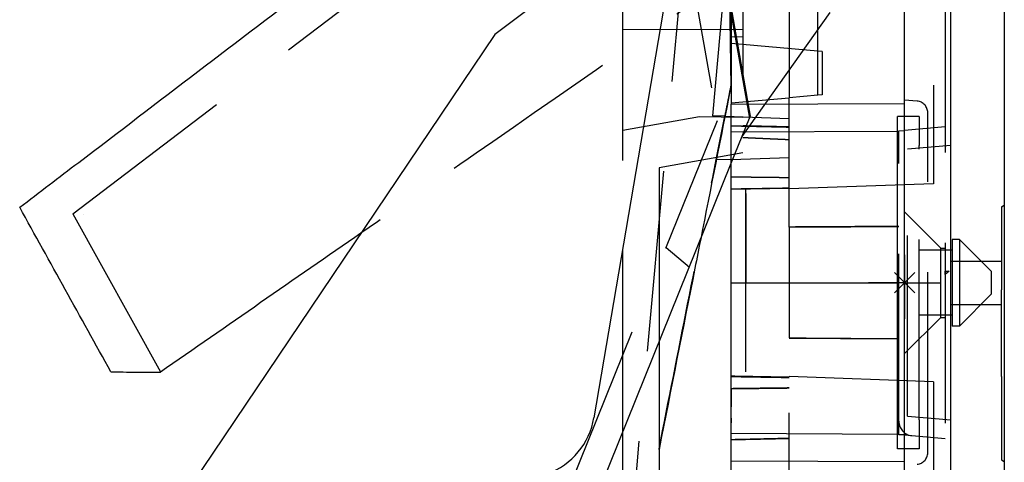
# Model space of a CAD drawing. Units: millimetres. Extents: x -188 to 7, y -193 to 79.
# Drawn here: x -61 to 7, y -12 to 18 of the extents above; entities that cross this region are included whole.
import ezdxf

# ---------------------------------------------------------------- set-up
doc = ezdxf.new("R2010")
doc.units = ezdxf.units.MM
doc.linetypes.add('DASHED', pattern=[0.75, 0.5, -0.25])
doc.layers.get('0').update_dxf_attribs({"linetype": 'CONTINUOUS'})
doc.layers.add('Arbeitspunkt(DIN)', color=7, linetype='CONTINUOUS', lineweight=25)
doc.layers.add('GEB-BEZUG', color=2, linetype='CONTINUOUS', lineweight=25)
doc.layers.add('GEB-KONTUR-A', color=5, linetype='CONTINUOUS')
doc.layers.add('GEB-VERDECKT', color=2, linetype='DASHED')

# ---------------------------------------------------------------- blocks, each defined once
blk = doc.blocks.new('Einfügepunkt')
at = {"layer": 'GEB-BEZUG'}
for p, q in [((-0.707, -0.707), (0.707, 0.707)), ((-0.707, 0.707), (0.707, -0.707))]:
    blk.add_line(p, q, dxfattribs=at)

msp = doc.modelspace()

# ---------------------------------------------------------------- linework, layer by layer
at = {"layer": 'Arbeitspunkt(DIN)', "ltscale": 25}
for q in [(0, 2.5), (-2.5, 0), (0, -2.5), (2.5, 0)]:
    msp.add_line((0, 0), q, dxfattribs=at)
at = {"layer": 'GEB-KONTUR-A', "ltscale": 25}
for p, q in [((6.905, 74.936), (6.905, -53.677)), ((0.005, -69.861), (0.005, 59.379)), ((3.205, -74.982), (3.205, 59.593)), ((0, 11.5), (0, 59)), ((-12, 57.791), (-12, 12.349)), ((-15.495, 26.869), (-28.373, 17.169)), ((-15.534, 25.798), (-21.505, -9.349)), ((-28.373, 17.169), (-56.718, -24.855)), ((-12, 12.349), (0, 12.405)), ((-12, 10.444), (-12, 12.349)), ((-0.5, 9.5), (-0.5, 11.5)), ((0.005, 11.5), (-0.5, 11.5)), ((-12, 10.444), (-0.5, 10.498)), ((-12, -10.444), (-12, 10.444)), ((-0.5, -9.5), (-0.5, 9.5)), ((-35.866, -50.808), (-12, 8.262)), ((-17, -4.113), (-17, -52.649)), ((-0.5, -11.5), (-0.5, -9.5)), ((-19.5, -54.67), (-19.5, -10.301)), ((-0.5, -10.498), (-12, -10.444)), ((-12, -12.349), (-12, -10.444)), ((0.005, -11.5), (-0.5, -11.5)), ((0, -60), (0, -11.5)), ((0, -12.405), (-12, -12.349)), ((-12, -57.791), (-12, -12.349))]:
    msp.add_line(p, q, dxfattribs=at)
msp.add_arc((-26.435, -8.512), 5, 290, 350.35734, dxfattribs=at)
for points, knots in [([(-61.267, 5.219), (-59.906, 6.255), (-58.545, 7.291), (-51.682, 12.514), (-46.181, 16.701), (-33.817, 26.111), (-26.954, 31.334), (-20.092, 36.557)], [-5.174437, -5.174437, -5.174437, -5.174437, -4.661279, -4.661279, -2.587221, -2.587221, 0, 0, 0, 0]), ([(-54.951, -6.174), (-56.004, -4.276), (-57.057, -2.377), (-59.162, 1.421), (-60.215, 3.32), (-61.267, 5.219)], [-1.302706, -1.302706, -1.302706, -1.302706, -0.65135, -0.65135, 0, 0, 0, 0]), ([(-14.117, 3.021), (-14.25, 2.35), (-14.383, 1.679), (-15.344, -3.174), (-16.172, -7.357), (-17, -11.539)], [1.073763, 1.073763, 1.073763, 1.073763, 1.279044, 1.279044, 2.558082, 2.558082, 2.558082, 2.558082]), ([(-54.951, -6.174), (-54.381, -6.177), (-53.811, -6.18), (-52.67, -6.186), (-52.099, -6.189), (-51.529, -6.192)], [0.0000018, 0.0000018, 0.0000018, 0.0000018, 0.1711319, 0.1711319, 0.3422615, 0.3422615, 0.3422615, 0.3422615]), ([(-12, -7.331), (-12.009, -8.131), (-12.026, -8.844), (-12.017, -9.539), (-12.004, -9.614), (-12, -9.68), (-12, -9.685), (-12, -9.69)], [0, 0, 0, 0, 0.89161, 0.89161, 0.99161, 0.99161, 0.999999, 0.999999, 0.999999, 0.999999])]:
    msp.add_open_spline(points, degree=3, knots=knots, dxfattribs=at)
msp.add_open_spline([(-37.639, 3.431), (-42.269, 0.223), (-46.899, -2.984), (-51.529, -6.192)], degree=3, dxfattribs=at)
at = {"layer": 'GEB-VERDECKT', "ltscale": 25}
for p, q in [((2.8, 59.02), (2.8, -59.951)), ((-19.5, -23.411), (-12.181, 57.009)), ((2, 51.174), (2, 6.849)), ((-6, 12.974), (-6, 50.474)), ((-11.2, 45.416), (-11.2, 8.983)), ((-8, 26.299), (-8, 16.201)), ((-15.534, 25.798), (-12.963, 11.218)), ((-57.581, 4.757), (-32.248, 24.037)), ((-12.177, 23.951), (-12.032, 13.554)), ((-19.5, -10.301), (-19.5, 23.852)), ((-12.583, 19.5), (-13.306, 11.546)), ((-12, 19.002), (-10.682, 11.525)), ((-12, 18.568), (-10.735, 11.394)), ((-11.249, 10.122), (-5.145, 18.698)), ((-11.2, 17.492), (-19.5, 17.515)), ((-11.2, 16.982), (-12, 17.007)), ((-6, 16.026), (-12, 16.551)), ((-8, 16.201), (-8, 12.799)), ((-5.712, 16.001), (-6, 16.026)), ((-5.712, 16.001), (-5.712, 16.001)), ((-5.701, 16.001), (-5.701, 13)), ((-12.032, 13.554), (-12.032, 13.554)), ((-6, 12.974), (-8, 12.799)), ((-5.712, 12.999), (-6, 12.974)), ((-12, 12.449), (-8, 12.799)), ((-8, 3.853), (-8, 12.799)), ((0.875, 12.564), (0.005, 12.64)), ((1.605, -11.767), (1.605, 11.767)), ((-37.602, -49.765), (-12.963, 11.218)), ((-19.5, 10.565), (-14.198, 11.5)), ((-14.199, 11.5), (-14.198, 11.5)), ((-14.198, 11.5), (-11.2, 11.448)), ((-12.45, 11.516), (-13.306, 11.546)), ((-13.039, 8.536), (-12.45, 11.516)), ((-12.45, 11.516), (-8, 11.36)), ((-12, 8.262), (-10.735, 11.394)), ((-10.735, 11.394), (-10.682, 11.525)), ((0, 1.939), (0, 11.5)), ((1, 11.5), (0.005, 11.5)), ((1, 11.5), (1, 9.5)), ((-0.5, 10.498), (-0.4, 10.498)), ((-0.4, 10.5), (0, 10.535)), ((-0.4, 10.5), (-0.4, 10.5)), ((-0.4, -10.499), (-0.4, 10.499)), ((2.8, 10.78), (0, 10.535)), ((-11.2, 8.983), (-17, 7.96)), ((3.205, 9.5), (0.205, 9.238)), ((0.205, -9.238), (0.205, 9.238)), ((1, -9.5), (1, 9.5)), ((-13.039, 8.536), (-13.039, 8.536)), ((-12, 8.5), (-13.039, 8.536)), ((-8, 8.64), (-12, 8.5)), ((-17, 7.96), (-17, -4.113)), ((2, 6.849), (-8, 6.5)), ((-12, 6.483), (-8, 6.552)), ((2.5, 2.4), (0, 4.9)), ((6.705, 5.25), (6.905, 5.365)), ((6.705, 5.25), (6.705, -0.5)), ((-57.581, 4.757), (-51.517, -6.183)), ((-56.817, 4.754), (-56.817, 4.744)), ((-8, 3.853), (-8, -0.002)), ((3.8, 3), (3.3, 3)), ((3.3, 3), (3.3, -3)), ((6, 0.8), (3.8, 3)), ((3.8, 3), (3.8, -3)), ((-16.513, 2.432), (-14.902, 1.081)), ((3.3, 2.25), (1, 2.25)), ((2.5, 2.4), (2.8, 2.4)), ((2.5, -2.4), (2.5, 2.4)), ((0, 1.939), (0, -1.939)), ((0, -1.939), (0, 1.939)), ((0, 1.939), (0, 1.939)), ((3.205, 1.5), (6.705, 1.5)), ((2.8, 0.802), (3.089, 0.802)), ((3.089, 0.802), (2.8, 0.574)), ((2.8, 0.574), (2.8, 0.802)), ((6, 0.8), (6, -0.8)), ((-12, 0.001), (-10.998, 0.001)), ((-10.998, 0.001), (-0.4, 0.002)), ((-11.001, -0.001), (-8, -0.001)), ((6.705, -6.5), (6.705, -0.5)), ((6, -0.8), (3.8, -3)), ((0, -1.939), (0, -1.939)), ((0, -11.5), (0, -1.939)), ((3.205, -1.5), (6.705, -1.5)), ((2.5, -2.4), (0, -4.9)), ((3.3, -2.25), (1, -2.25)), ((2.5, -2.4), (2.8, -2.4)), ((3.8, -3), (3.3, -3)), ((-8, -21.5), (-8, -3.816)), ((2, -6.849), (-8, -6.5)), ((6.705, -6.5), (6.705, -12.25)), ((2, -6.849), (2, -22.024)), ((0.205, -9.238), (3.205, -9.5)), ((1, -9.5), (1, -11.5)), ((-0.4, -10.498), (-0.5, -10.498)), ((-0.4, -10.498), (0.202, -10.501)), ((-0.4, -10.499), (-0.4, -10.5)), ((-0.4, -10.5), (0, -10.535)), ((0, -10.535), (2.8, -10.78)), ((-17, -11.539), (-17, -11.492)), ((1, -11.5), (0.005, -11.5)), ((6.705, -12.25), (6.905, -12.365))]:
    msp.add_line(p, q, dxfattribs=at)
for centre, radius, start, end in [((0.805, 11.767), 0.8, 0, 85), ((0.6, -9.584), 1, 180, 265), ((0.805, -11.767), 0.8, 275, 0)]:
    msp.add_arc(centre, radius, start, end, dxfattribs=at)
for centre, major_axis, ratio, start_param, end_param in [((-11, -0.005), (0, 6.506), 0.000179, 0.316794, 1.570227), ((-11.008, -0.002), (0.002, 6.505), 0.001657, 4.713401, 5.941596), ((-0.001, 0), (0, -4.901), 0.000296, 1.164074, 1.977506), ((0, 0), (0, 4.9), 0.000013, 1.164145, 1.977861), ((-10.998, 0.005), (-0.001, -6.495), 0.00011, 0.319726, 1.570705)]:
    msp.add_ellipse(centre, major_axis=major_axis, ratio=ratio, start_param=start_param, end_param=end_param, dxfattribs=at)
for points, knots in [([(-5.495, 25.7), (-13.167, 20.385), (-20.84, 15.069), (-31.554, 7.647), (-34.597, 5.539), (-37.639, 3.431)], [-5.599482, -5.599482, -5.599482, -5.599482, -2.799814, -2.799814, -1.689649, -1.689649, -1.689649, -1.689649]), ([(-12.033, 13.622), (-12.103, 13.271), (-12.172, 12.92), (-12.311, 12.218), (-12.38, 11.867), (-12.45, 11.516)], [-0.2147027, -0.2147027, -0.2147027, -0.2147027, -0.107352, -0.107352, -0.000001, -0.000001, -0.000001, -0.000001]), ([(-17, -11.492), (-16.34, -8.154), (-15.68, -4.816), (-14.359, 1.86), (-13.699, 5.198), (-13.039, 8.536)], [0.000001, 0.000001, 0.000001, 0.000001, 1.020817, 1.020817, 2.041634, 2.041634, 2.041634, 2.041634]), ([(-8, 3.854), (-6.733, 3.861), (-5.467, 3.868), (-2.933, 3.882), (-1.667, 3.889), (-0.4, 3.896)], [-0.7601244, -0.7601244, -0.7601244, -0.7601244, -0.3800623, -0.3800623, -0.0000004, -0.0000004, -0.0000004, -0.0000004]), ([(-11.001, -3.794), (-11, -3.55), (-11, -3.296), (-10.998, -2.674), (-10.998, -2.302), (-10.997, -1.669), (-10.997, -1.407), (-10.998, -0.886), (-10.999, -0.627), (-11.001, -0.247), (-11.001, -0.124), (-11.001, -0.001)], [0.5021963, 0.5021963, 0.5021963, 0.5021963, 0.6071501, 0.6071501, 0.7511501, 0.7511501, 0.8511501, 0.8511501, 0.9511501, 0.9511501, 1, 1, 1, 1]), ([(-8, -0.002), (-8, -0.468), (-8, -1.111), (-8, -2.365), (-8, -2.882), (-8, -3.521), (-8, -3.671), (-8, -3.816)], [-1.666969, -1.666969, -1.666969, -1.666969, -1.4415978, -1.4415978, -1.2748871, -1.2748871, -1.2215297, -1.2215297, -1.2215297, -1.2215297]), ([(-11, -6.126), (-11, -5.858), (-11.001, -5.401), (-11.002, -4.437), (-11.001, -4.127), (-11.001, -3.794)], [0, 0, 0, 0, 0.3583181, 0.3583181, 0.5021963, 0.5021963, 0.5021963, 0.5021963]), ([(-8, -3.816), (-6.733, -3.825), (-5.467, -3.835), (-2.933, -3.853), (-1.667, -3.862), (-0.4, -3.871)], [-0.760138, -0.760138, -0.760138, -0.760138, -0.3800701, -0.3800701, -0.0000014, -0.0000014, -0.0000014, -0.0000014]), ([(-0.4, -3.896), (-1.667, -3.888), (-2.933, -3.881), (-5.467, -3.867), (-6.733, -3.859), (-8, -3.852)], [-0.7601764, -0.7601764, -0.7601764, -0.7601764, -0.3800913, -0.3800913, -0.0000013, -0.0000013, -0.0000013, -0.0000013]), ([(-8, -7.284), (-8.667, -7.292), (-9.333, -7.3), (-10.667, -7.316), (-11.333, -7.324), (-12, -7.332)], [-0.4002925, -0.4002925, -0.4002925, -0.4002925, -0.2001581, -0.2001581, -0.0000253, -0.0000253, -0.0000253, -0.0000253]), ([(-9, -10.796), (-9.5, -10.808), (-10, -10.82), (-11.001, -10.843), (-11.501, -10.855), (-12, -10.866)], [-0.2992931, -0.2992931, -0.2992931, -0.2992931, -0.1497423, -0.1497423, 0, 0, 0, 0]), ([(-8, -10.773), (-8.167, -10.777), (-8.333, -10.781), (-8.667, -10.789), (-8.833, -10.793), (-9, -10.797)], [-0.1001026, -0.1001026, -0.1001026, -0.1001026, -0.0500585, -0.0500585, -0.0000143, -0.0000143, -0.0000143, -0.0000143])]:
    msp.add_open_spline(points, degree=3, knots=knots, dxfattribs=at)
for points, degree in [([(-12.032, 13.554), (-12.727, 10.043), (-13.422, 6.532), (-14.117, 3.021)], 3), ([(-5.701, 13), (-5.705, 13), (-5.708, 12.999), (-5.712, 12.999)], 3), ([(-12, 10.86), (-10.495, 10.827), (-9, 10.793)], 2), ([(-11.2, 10.873), (-10.098, 10.849), (-9, 10.824)], 2), ([(-9, 10.824), (-8.499, 10.813), (-8, 10.802)], 2), ([(-9, 10.793), (-8.499, 10.782), (-8, 10.771)], 2), ([(-11.2, 10.053), (-9.594, 9.981), (-8, 9.909)], 2), ([(-12, 7.331), (-9.993, 7.308), (-8, 7.284)], 2), ([(-12, 6.499), (-11.728, 6.503), (-11.456, 6.506), (-11.184, 6.51)], 3), ([(-11.184, 6.51), (-11.002, 6.512)], 1), ([(-11.002, 6.512), (-8, 6.561)], 1), ([(-0.4, 3.896), (-4.221, 3.874), (-8, 3.853)], 2), ([(-8, -6.544), (-9.333, -6.52), (-10.667, -6.496), (-12, -6.473)], 3), ([(-12, -6.49), (-10.998, -6.507)], 1), ([(-10.998, -6.507), (-8, -6.557)], 1), ([(-12, -10.86), (-10.517, -10.827), (-9.042, -10.794)], 2), ([(-9.042, -10.794), (-8.521, -10.783), (-8, -10.771)], 2)]:
    msp.add_open_spline(points, degree=degree, dxfattribs=at)
for points, weights in [([(-11.002, 6.13), (-11.002, 6.51), (-11.002, 6.512)], [0.89650193138, 0.932860818853, 1]), ([(-12, -7.331), (-9.993, -7.308), (-8, -7.284)], [0.999999999698, 0.999999999212, 0.999999999696])]:
    msp.add_rational_spline(points, weights, degree=2, dxfattribs=at)

# ---------------------------------------------------------------- block references
at = {"ltscale": 25}
msp.add_blockref('Einfügepunkt', (0, 0), dxfattribs=at)

doc.saveas('drawing.dxf')
